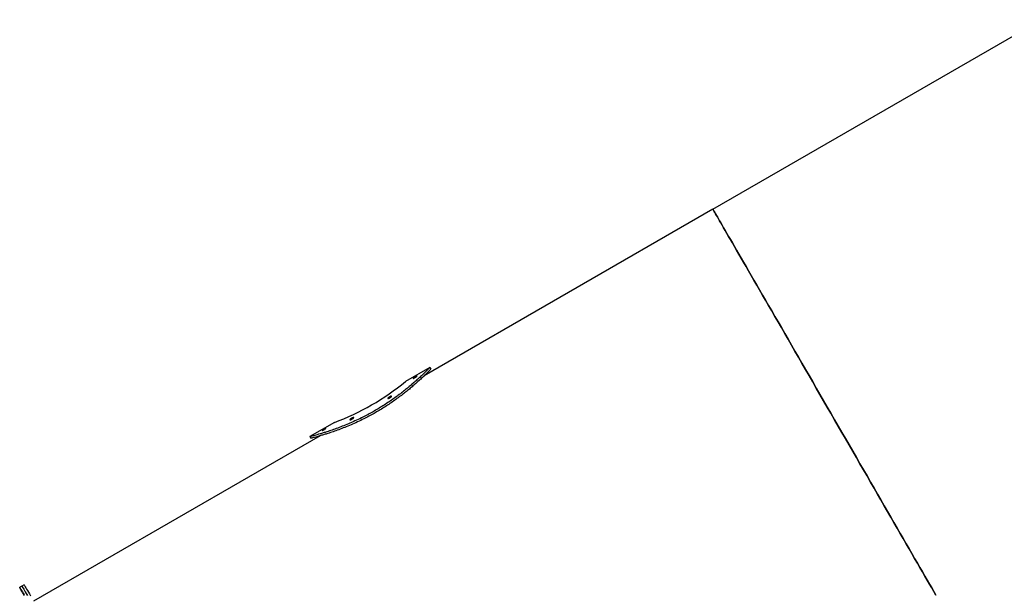
# Model space of a CAD drawing. Units: millimetres. Extents: x -20744 to -2553, y -1793 to 19981.
# Drawn here: x -17005 to -15447, y 17652 to 18561 of the extents above; entities that cross this region are included whole.
import ezdxf

# ---------------------------------------------------------------- set-up
doc = ezdxf.new("R2010")
doc.units = ezdxf.units.MM

msp = doc.modelspace()

# ---------------------------------------------------------------- linework, layer by layer
at = {"color": 7, "linetype": 'Continuous', "lineweight": 25}
for p, q in [((-15908.2, 18261.4), (-15388.6, 18561.4)), ((-15908.2, 18261.4), (-16365.1, 17997.6)), ((-16356, 18011), (-16394.6, 17988.7)), ((-16355.9, 18010.9), (-16354.4, 18008.3)), ((-16507, 17923.8), (-16545.7, 17901.5)), ((-16529.5, 17902.7), (-16982.9, 17641)), ((-16545.6, 17901.4), (-16544.1, 17898.8)), ((-16544.1, 17898.8), (-16545.6, 17901.4)), ((-16544.2, 17898.9), (-16544.2, 17898.9)), ((-17001.4, 17664.9), (-17004.9, 17662.9)), ((-16998, 17666.9), (-17001.4, 17664.9))]:
    msp.add_line(p, q, dxfattribs=at)
at = {"color": 7, "linetype": 'Continuous', "lineweight": 25, "flags": 128}
for points in [[(-15555.6, 17650.7), (-15558.7, 17656.2), (-15562, 17661.9), (-15565.5, 17667.9), (-15569.1, 17674.1), (-15572.8, 17680.6), (-15576.6, 17687.2), (-15580.6, 17694.2), (-15584.7, 17701.3), (-15589, 17708.6), (-15593.3, 17716.2), (-15597.8, 17723.9), (-15602.4, 17731.8), (-15607.1, 17740), (-15611.9, 17748.2), (-15616.7, 17756.7), (-15621.7, 17765.3), (-15626.8, 17774.1), (-15631.9, 17783), (-15637.1, 17792.1), (-15642.4, 17801.2), (-15647.8, 17810.5), (-15653.2, 17820), (-15658.7, 17829.5), (-15664.3, 17839.1), (-15669.9, 17848.8), (-15675.5, 17858.5), (-15681.2, 17868.4), (-15686.9, 17878.2), (-15692.6, 17888.2), (-15698.4, 17898.2), (-15704.2, 17908.2), (-15709.9, 17918.2), (-15715.7, 17928.2), (-15721.5, 17938.3), (-15727.3, 17948.3), (-15733.1, 17958.3), (-15738.9, 17968.3), (-15744.6, 17978.3), (-15750.3, 17988.2), (-15756, 17998), (-15761.7, 18007.8), (-15767.3, 18017.5), (-15772.9, 18027.2), (-15778.4, 18036.7), (-15783.9, 18046.2), (-15789.3, 18055.6), (-15794.6, 18064.8), (-15799.9, 18073.9), (-15805.1, 18082.9), (-15810.2, 18091.7), (-15815.2, 18100.4), (-15820.1, 18109), (-15824.9, 18117.3), (-15829.7, 18125.5), (-15834.3, 18133.6), (-15838.8, 18141.4), (-15843.3, 18149), (-15847.6, 18156.5), (-15851.7, 18163.7), (-15855.8, 18170.7), (-15859.7, 18177.5), (-15863.5, 18184.1), (-15867.2, 18190.4), (-15870.7, 18196.5), (-15874.1, 18202.4), (-15877.3, 18208), (-15880.4, 18213.3), (-15883.3, 18218.4), (-15886.1, 18223.2), (-15888.7, 18227.8), (-15891.2, 18232), (-15893.5, 18236), (-15895.7, 18239.7), (-15897.7, 18243.2), (-15899.5, 18246.3), (-15901.1, 18249.2), (-15902.6, 18251.7), (-15903.9, 18254), (-15905.1, 18256), (-15906, 18257.6), (-15906.8, 18259), (-15907.4, 18260.1), (-15907.9, 18260.8), (-15908.1, 18261.3), (-15908.2, 18261.4)], [(-15908.2, 18261.4), (-15908.1, 18261.3), (-15907.9, 18260.8), (-15907.4, 18260.1), (-15906.8, 18259), (-15906, 18257.6), (-15905.1, 18256), (-15903.9, 18254), (-15902.6, 18251.7), (-15901.1, 18249.2), (-15899.5, 18246.3), (-15897.7, 18243.2), (-15895.7, 18239.7), (-15893.5, 18236), (-15891.2, 18232), (-15888.7, 18227.8), (-15886.1, 18223.2), (-15883.3, 18218.4), (-15880.4, 18213.3), (-15877.3, 18208), (-15874.1, 18202.4), (-15870.7, 18196.5), (-15867.2, 18190.4), (-15863.5, 18184.1), (-15859.7, 18177.5), (-15855.8, 18170.7), (-15851.7, 18163.7), (-15847.6, 18156.5), (-15843.3, 18149), (-15838.8, 18141.4), (-15834.3, 18133.6), (-15829.7, 18125.5), (-15824.9, 18117.3), (-15820.1, 18109), (-15815.2, 18100.4), (-15810.2, 18091.7), (-15805.1, 18082.9), (-15799.9, 18073.9), (-15794.6, 18064.8), (-15789.3, 18055.6), (-15783.9, 18046.2), (-15778.4, 18036.7), (-15772.9, 18027.2), (-15767.3, 18017.5), (-15761.7, 18007.8), (-15756, 17998), (-15750.3, 17988.2), (-15744.6, 17978.3), (-15738.9, 17968.3), (-15733.1, 17958.3), (-15727.3, 17948.3), (-15721.5, 17938.3), (-15715.7, 17928.2), (-15709.9, 17918.2), (-15704.2, 17908.2), (-15698.4, 17898.2), (-15692.6, 17888.2), (-15686.9, 17878.2), (-15681.2, 17868.4), (-15675.5, 17858.5), (-15669.9, 17848.8), (-15664.3, 17839.1), (-15658.7, 17829.5), (-15653.2, 17820), (-15647.8, 17810.5), (-15642.4, 17801.2), (-15637.1, 17792.1), (-15631.9, 17783), (-15626.8, 17774.1), (-15621.7, 17765.3), (-15616.7, 17756.7), (-15611.9, 17748.2), (-15607.1, 17740), (-15602.4, 17731.8), (-15597.8, 17723.9), (-15593.3, 17716.2), (-15589, 17708.6), (-15584.7, 17701.3), (-15580.6, 17694.2), (-15576.6, 17687.2), (-15572.8, 17680.6), (-15569.1, 17674.1), (-15565.5, 17667.9), (-15562, 17661.9), (-15558.7, 17656.2), (-15555.6, 17650.7)], [(-17001.4, 17664.9), (-17001.4, 17664.8), (-17001.2, 17664.5), (-17000.8, 17663.8), (-17000.2, 17662.8), (-16999.5, 17661.5), (-16998.5, 17659.9), (-16997.4, 17658), (-16996.1, 17655.7), (-16994.6, 17653.2), (-16993, 17650.4)], [(-17001.4, 17664.9), (-17001.4, 17664.8), (-17001.1, 17664.4), (-17000.7, 17663.7), (-17000.1, 17662.7), (-16999.4, 17661.3), (-16998.4, 17659.7), (-16997.3, 17657.7), (-16996, 17655.5), (-16994.5, 17652.9), (-16992.8, 17650)], [(-16998, 17666.9), (-16997.9, 17666.8), (-16997.7, 17666.5), (-16997.3, 17665.8), (-16996.7, 17664.8), (-16996, 17663.5), (-16995.1, 17661.9), (-16993.9, 17660), (-16992.6, 17657.7), (-16991.2, 17655.2), (-16989.5, 17652.4), (-16987.7, 17649.2)], [(-16997.3, 17649.7), (-16998.8, 17652.4), (-17000.2, 17654.8), (-17001.4, 17656.9), (-17002.5, 17658.6), (-17003.3, 17660.1), (-17004, 17661.3), (-17004.5, 17662.1), (-17004.8, 17662.7), (-17004.9, 17662.9), (-17004.8, 17662.8), (-17004.6, 17662.4), (-17004.2, 17661.7), (-17003.6, 17660.7), (-17002.8, 17659.3), (-17001.9, 17657.7), (-17000.7, 17655.7), (-16999.4, 17653.5), (-16997.9, 17650.9)]]:
    msp.add_lwpolyline(points, dxfattribs=at)
at = {"color": 7, "linetype": 'Continuous', "lineweight": 25}
msp.add_arc((-16645, 18292.6), 393.8, 290.499, 309.4928, dxfattribs=at)
for points, knots in [([(-16355.9, 18010.9), (-16356.2, 18010.6), (-16356.7, 18010.1), (-16358.2, 18008.6), (-16360.2, 18006.6), (-16363, 18003.8), (-16366.8, 18000.1), (-16371.9, 17995.3), (-16377.3, 17990.3), (-16382.9, 17985.4), (-16388.5, 17980.7), (-16394.5, 17975.8), (-16400.9, 17970.7), (-16407.7, 17965.5), (-16414.9, 17960.4), (-16422.5, 17955.2), (-16430.2, 17950.2), (-16438, 17945.4), (-16445.9, 17940.8), (-16453.8, 17936.4), (-16462.6, 17931.9), (-16472.2, 17927.3), (-16482.4, 17922.7), (-16492.3, 17918.6), (-16501.9, 17914.9), (-16510.8, 17911.7), (-16518.4, 17909.2), (-16524.7, 17907.2), (-16529.9, 17905.7), (-16534.4, 17904.4), (-16538.4, 17903.3), (-16541.7, 17902.4), (-16544.3, 17901.7), (-16545.2, 17901.5), (-16545.6, 17901.4)], [0, 0, 0, 0, 0.028006, 0.056114, 0.084226, 0.112236, 0.14955, 0.18698, 0.224299, 0.252958, 0.281719, 0.310477, 0.339133, 0.367976, 0.396929, 0.425878, 0.454715, 0.482571, 0.51053, 0.53849, 0.566346, 0.602719, 0.639205, 0.675584, 0.712887, 0.750303, 0.787608, 0.81648, 0.845457, 0.874431, 0.903298, 0.935508, 0.967794, 1, 1, 1, 1]), ([(-16354.4, 18008.3), (-16354.7, 18008), (-16355.2, 18007.5), (-16356.7, 18006), (-16358.7, 18004), (-16361.5, 18001.2), (-16365.3, 17997.5), (-16370.3, 17992.7), (-16375.8, 17987.7), (-16381.4, 17982.8), (-16386.9, 17978), (-16392.9, 17973.1), (-16399.3, 17968), (-16406.2, 17962.9), (-16413.4, 17957.7), (-16420.9, 17952.5), (-16428.6, 17947.5), (-16436.4, 17942.7), (-16444.3, 17938.1), (-16452.3, 17933.7), (-16461.1, 17929.2), (-16470.6, 17924.6), (-16480.8, 17920), (-16490.7, 17915.9), (-16500.3, 17912.3), (-16509.2, 17909.1), (-16516.9, 17906.6), (-16523.2, 17904.6), (-16528.3, 17903.1), (-16532.9, 17901.8), (-16536.9, 17900.7), (-16540.2, 17899.8), (-16542.8, 17899.1), (-16543.7, 17898.9), (-16544.1, 17898.8)], [0, 0, 0, 0, 0.027998, 0.056098, 0.084201, 0.112203, 0.149506, 0.186924, 0.224231, 0.252892, 0.281653, 0.310413, 0.339071, 0.367919, 0.396878, 0.425832, 0.454675, 0.482521, 0.51047, 0.53842, 0.566266, 0.602612, 0.639071, 0.675423, 0.712713, 0.750116, 0.787408, 0.816285, 0.845267, 0.874245, 0.903118, 0.935387, 0.967734, 1, 1, 1, 1]), ([(-16379.5, 17995.7), (-16379.2, 17995.9), (-16378.5, 17996.3), (-16377.5, 17996.7), (-16376.8, 17997.1), (-16376.4, 17997.2), (-16376.2, 17997.1), (-16376.5, 17996.9), (-16377, 17996.4), (-16377.8, 17995.9), (-16378.8, 17995.3), (-16379.9, 17994.7), (-16380.8, 17994.2), (-16381.6, 17993.8), (-16382.2, 17993.6), (-16382.4, 17993.6), (-16382.3, 17993.8), (-16381.8, 17994.2), (-16381.1, 17994.7), (-16380.3, 17995.2), (-16379.7, 17995.6), (-16379.5, 17995.7)], [0, 0, 0, 0, 0.053398, 0.106793, 0.160277, 0.213965, 0.267874, 0.32193, 0.375977, 0.429842, 0.483422, 0.536758, 0.590022, 0.643423, 0.697094, 0.751029, 0.805098, 0.859123, 0.912969, 0.966588, 1, 1, 1, 1]), ([(-16419.9, 17964.3), (-16419.6, 17964.5), (-16418.9, 17964.8), (-16418, 17965.3), (-16417.2, 17965.5), (-16416.7, 17965.5), (-16416.4, 17965.3), (-16416.6, 17964.9), (-16417.1, 17964.4), (-16417.9, 17963.8), (-16418.8, 17963.1), (-16419.9, 17962.5), (-16420.9, 17962.1), (-16421.7, 17961.8), (-16422.3, 17961.7), (-16422.6, 17961.8), (-16422.6, 17962.2), (-16422.2, 17962.7), (-16421.5, 17963.3), (-16420.7, 17963.8), (-16420.1, 17964.2), (-16419.9, 17964.3)], [0, 0, 0, 0, 0.052165, 0.104313, 0.156953, 0.210698, 0.265583, 0.321163, 0.376618, 0.431105, 0.484218, 0.536234, 0.58794, 0.640234, 0.693725, 0.748495, 0.804051, 0.859545, 0.914184, 0.967602, 1, 1, 1, 1]), ([(-16479.8, 17930.4), (-16479.5, 17930.6), (-16478.8, 17931), (-16477.8, 17931.4), (-16477, 17931.7), (-16476.5, 17931.7), (-16476.3, 17931.5), (-16476.5, 17931.1), (-16477, 17930.6), (-16477.8, 17930), (-16478.7, 17929.3), (-16479.8, 17928.7), (-16480.7, 17928.3), (-16481.6, 17928), (-16482.2, 17927.9), (-16482.5, 17928), (-16482.5, 17928.3), (-16482.1, 17928.8), (-16481.4, 17929.4), (-16480.6, 17930), (-16480, 17930.3), (-16479.8, 17930.4)], [0, 0, 0, 0, 0.052275, 0.104533, 0.157249, 0.21099, 0.265789, 0.321233, 0.376561, 0.430991, 0.484146, 0.536277, 0.58812, 0.64051, 0.694021, 0.74872, 0.804143, 0.859504, 0.914069, 0.967503, 1, 1, 1, 1]), ([(-16523.5, 17913.2), (-16523.2, 17913.4), (-16522.5, 17913.8), (-16521.6, 17914.3), (-16520.9, 17914.6), (-16520.4, 17914.8), (-16520.3, 17914.7), (-16520.6, 17914.5), (-16521.1, 17914), (-16522, 17913.5), (-16522.9, 17912.9), (-16524, 17912.3), (-16524.9, 17911.8), (-16525.7, 17911.4), (-16526.3, 17911.2), (-16526.5, 17911.2), (-16526.4, 17911.4), (-16525.9, 17911.7), (-16525.1, 17912.2), (-16524.3, 17912.7), (-16523.8, 17913.1), (-16523.5, 17913.2)], [0, 0, 0, 0, 0.053503, 0.107004, 0.160559, 0.214242, 0.268068, 0.321995, 0.375922, 0.429733, 0.483352, 0.536805, 0.590208, 0.643706, 0.697387, 0.751245, 0.805185, 0.859089, 0.912873, 0.966512, 1, 1, 1, 1])]:
    msp.add_open_spline(points, degree=3, knots=knots, dxfattribs=at)

doc.saveas('drawing.dxf')
